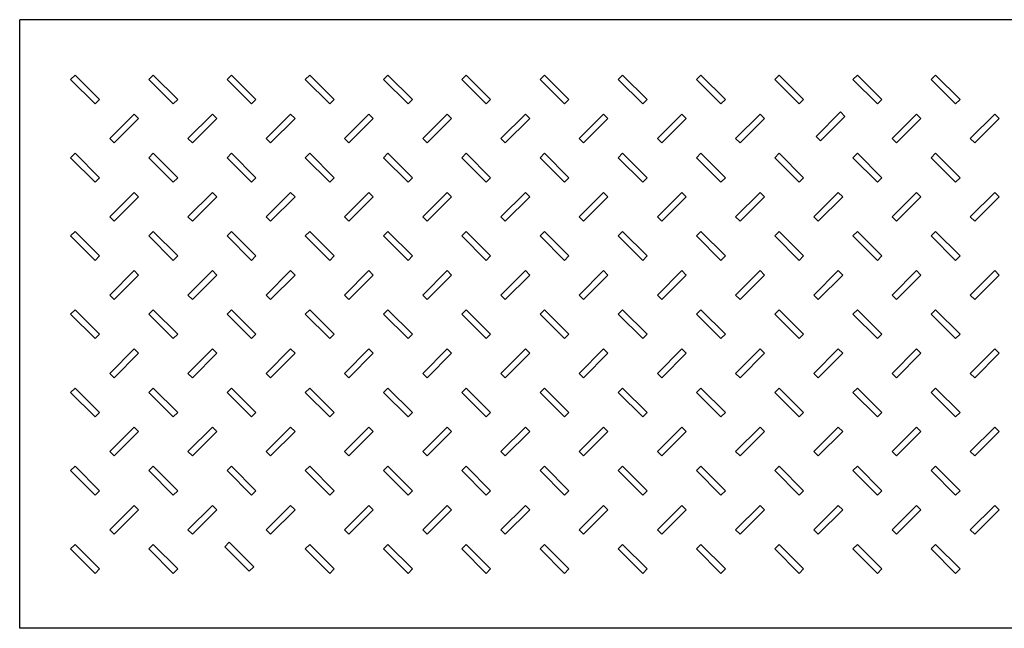
# Model space of a CAD drawing. Extents: x 0 to 33600, y 0 to 11880.
# Drawn here: x 3531 to 4243, y 9153 to 9593 of the extents above; entities that cross this region are included whole.
import ezdxf

# ---------------------------------------------------------------- set-up
doc = ezdxf.new("R2010")
doc.units = 0
doc.header["$LTSCALE"] = 10
doc.header["$MEASUREMENT"] = 0
doc.layers.add('OUTLINE', color=3, linetype='CONTINUOUS')

msp = doc.modelspace()

# ---------------------------------------------------------------- linework, layer by layer
at = {"layer": 'OUTLINE', "linetype": 'Continuous'}
for p, q in [((3531.36, 9152.83), (3531.36, 9592.83)), ((5529.36, 9592.83), (3531.36, 9592.83)), ((3571.36, 9552.83), (3568.18, 9549.65)), ((3568.18, 9549.65), (3585.85, 9531.97)), ((3571.36, 9552.83), (3589.04, 9535.15)), ((3627.93, 9552.83), (3624.75, 9549.65)), ((3624.75, 9549.65), (3642.42, 9531.97)), ((3627.93, 9552.83), (3645.61, 9535.15)), ((3684.5, 9552.83), (3681.31, 9549.65)), ((3681.31, 9549.65), (3698.99, 9531.97)), ((3684.5, 9552.83), (3702.17, 9535.15)), ((3741.06, 9552.83), (3737.88, 9549.65)), ((3737.88, 9549.65), (3755.56, 9531.97)), ((3741.06, 9552.83), (3758.74, 9535.15)), ((3797.63, 9552.83), (3794.45, 9549.65)), ((3794.45, 9549.65), (3812.13, 9531.97)), ((3797.63, 9552.83), (3815.31, 9535.15)), ((3854.2, 9552.83), (3851.02, 9549.65)), ((3851.02, 9549.65), (3868.7, 9531.97)), ((3854.2, 9552.83), (3871.88, 9535.15)), ((3910.77, 9552.83), (3907.59, 9549.65)), ((3907.59, 9549.65), (3925.27, 9531.97)), ((3910.77, 9552.83), (3928.45, 9535.15)), ((3967.34, 9552.83), (3964.16, 9549.65)), ((3964.16, 9549.65), (3981.83, 9531.97)), ((3967.34, 9552.83), (3985.02, 9535.15)), ((4023.91, 9552.83), (4020.73, 9549.65)), ((4020.73, 9549.65), (4038.4, 9531.97)), ((4023.91, 9552.83), (4041.59, 9535.15)), ((4080.48, 9552.83), (4077.29, 9549.65)), ((4077.29, 9549.65), (4094.97, 9531.97)), ((4080.48, 9552.83), (4098.15, 9535.15)), ((4137.04, 9552.83), (4133.86, 9549.65)), ((4133.86, 9549.65), (4151.54, 9531.97)), ((4137.04, 9552.83), (4154.72, 9535.15)), ((4193.61, 9552.83), (4190.43, 9549.65)), ((4190.43, 9549.65), (4208.11, 9531.97)), ((4193.61, 9552.83), (4211.29, 9535.15)), ((3589.04, 9535.15), (3585.85, 9531.97)), ((3645.61, 9535.15), (3642.42, 9531.97)), ((3702.17, 9535.15), (3698.99, 9531.97)), ((3758.74, 9535.15), (3755.56, 9531.97)), ((3815.31, 9535.15), (3812.13, 9531.97)), ((3871.88, 9535.15), (3868.7, 9531.97)), ((3928.45, 9535.15), (3925.27, 9531.97)), ((3985.02, 9535.15), (3981.83, 9531.97)), ((4041.59, 9535.15), (4038.4, 9531.97)), ((4098.15, 9535.15), (4094.97, 9531.97)), ((4154.72, 9535.15), (4151.54, 9531.97)), ((4211.29, 9535.15), (4208.11, 9531.97)), ((4107.17, 9508.46), (4124.85, 9526.14)), ((4124.85, 9526.14), (4128.03, 9522.95)), ((3596.46, 9506.87), (3614.14, 9524.55)), ((3599.64, 9503.69), (3617.32, 9521.36)), ((3614.14, 9524.55), (3617.32, 9521.36)), ((3653.03, 9506.87), (3670.71, 9524.55)), ((3656.21, 9503.69), (3673.89, 9521.36)), ((3670.71, 9524.55), (3673.89, 9521.36)), ((3709.6, 9506.87), (3727.28, 9524.55)), ((3712.78, 9503.69), (3730.46, 9521.36)), ((3727.28, 9524.55), (3730.46, 9521.36)), ((3766.17, 9506.87), (3783.84, 9524.55)), ((3769.35, 9503.69), (3787.03, 9521.36)), ((3783.84, 9524.55), (3787.03, 9521.36)), ((3822.74, 9506.87), (3840.41, 9524.55)), ((3825.92, 9503.69), (3843.6, 9521.36)), ((3840.41, 9524.55), (3843.6, 9521.36)), ((3879.3, 9506.87), (3896.98, 9524.55)), ((3882.49, 9503.69), (3900.16, 9521.36)), ((3896.98, 9524.55), (3900.16, 9521.36)), ((3935.87, 9506.87), (3953.55, 9524.55)), ((3939.05, 9503.69), (3956.73, 9521.36)), ((3953.55, 9524.55), (3956.73, 9521.36)), ((3992.44, 9506.87), (4010.12, 9524.55)), ((3995.62, 9503.69), (4013.3, 9521.36)), ((4010.12, 9524.55), (4013.3, 9521.36)), ((4049.01, 9506.87), (4066.69, 9524.55)), ((4052.19, 9503.69), (4069.87, 9521.36)), ((4066.69, 9524.55), (4069.87, 9521.36)), ((4110.35, 9505.28), (4128.03, 9522.95)), ((4162.15, 9506.87), (4179.82, 9524.55)), ((4165.33, 9503.69), (4183.01, 9521.36)), ((4179.82, 9524.55), (4183.01, 9521.36)), ((4218.72, 9506.87), (4236.39, 9524.55)), ((4221.9, 9503.69), (4239.58, 9521.36)), ((4236.39, 9524.55), (4239.58, 9521.36)), ((3596.46, 9506.87), (3599.64, 9503.69)), ((3653.03, 9506.87), (3656.21, 9503.69)), ((3709.6, 9506.87), (3712.78, 9503.69)), ((3766.17, 9506.87), (3769.35, 9503.69)), ((3822.74, 9506.87), (3825.92, 9503.69)), ((3879.3, 9506.87), (3882.49, 9503.69)), ((3935.87, 9506.87), (3939.05, 9503.69)), ((3992.44, 9506.87), (3995.62, 9503.69)), ((4049.01, 9506.87), (4052.19, 9503.69)), ((4107.17, 9508.46), (4110.35, 9505.28)), ((4162.15, 9506.87), (4165.33, 9503.69)), ((4218.72, 9506.87), (4221.9, 9503.69)), ((3571.36, 9496.26), (3568.18, 9493.08)), ((3568.18, 9493.08), (3585.85, 9475.4)), ((3571.36, 9496.26), (3589.04, 9478.58)), ((3624.75, 9493.08), (3627.93, 9496.26)), ((3642.42, 9475.4), (3624.75, 9493.08)), ((3645.61, 9478.58), (3627.93, 9496.26)), ((3681.31, 9493.08), (3684.5, 9496.26)), ((3698.99, 9475.4), (3681.31, 9493.08)), ((3702.17, 9478.58), (3684.5, 9496.26)), ((3737.88, 9493.08), (3741.06, 9496.26)), ((3755.56, 9475.4), (3737.88, 9493.08)), ((3737.88, 9493.08), (3755.56, 9475.4)), ((3758.74, 9478.58), (3741.06, 9496.26)), ((3797.63, 9496.26), (3794.45, 9493.08)), ((3794.45, 9493.08), (3812.13, 9475.4)), ((3797.63, 9496.26), (3815.31, 9478.58)), ((3854.2, 9496.26), (3851.02, 9493.08)), ((3851.02, 9493.08), (3868.7, 9475.4)), ((3854.2, 9496.26), (3871.88, 9478.58)), ((3910.77, 9496.26), (3907.59, 9493.08)), ((3925.27, 9475.4), (3907.59, 9493.08)), ((3928.45, 9478.58), (3910.77, 9496.26)), ((3964.16, 9493.08), (3967.34, 9496.26)), ((3981.83, 9475.4), (3964.16, 9493.08)), ((3985.02, 9478.58), (3967.34, 9496.26)), ((4020.73, 9493.08), (4023.91, 9496.26)), ((4038.4, 9475.4), (4020.73, 9493.08)), ((4020.73, 9493.08), (4038.4, 9475.4)), ((4041.59, 9478.58), (4023.91, 9496.26)), ((4080.48, 9496.26), (4077.29, 9493.08)), ((4077.29, 9493.08), (4094.97, 9475.4)), ((4080.48, 9496.26), (4098.15, 9478.58)), ((4137.04, 9496.26), (4133.86, 9493.08)), ((4133.86, 9493.08), (4151.54, 9475.4)), ((4137.04, 9496.26), (4154.72, 9478.58)), ((4190.43, 9493.08), (4193.61, 9496.26)), ((4208.11, 9475.4), (4190.43, 9493.08)), ((4190.43, 9493.08), (4208.11, 9475.4)), ((4211.29, 9478.58), (4193.61, 9496.26)), ((3589.04, 9478.58), (3585.85, 9475.4)), ((3642.42, 9475.4), (3645.61, 9478.58)), ((3645.61, 9478.58), (3642.42, 9475.4)), ((3698.99, 9475.4), (3702.17, 9478.58)), ((3755.56, 9475.4), (3758.74, 9478.58)), ((3815.31, 9478.58), (3812.13, 9475.4)), ((3871.88, 9478.58), (3868.7, 9475.4)), ((3925.27, 9475.4), (3928.45, 9478.58)), ((3928.45, 9478.58), (3925.27, 9475.4)), ((3981.83, 9475.4), (3985.02, 9478.58)), ((4038.4, 9475.4), (4041.59, 9478.58)), ((4041.59, 9478.58), (4038.4, 9475.4)), ((4098.15, 9478.58), (4094.97, 9475.4)), ((4154.72, 9478.58), (4151.54, 9475.4)), ((4208.11, 9475.4), (4211.29, 9478.58)), ((4211.29, 9478.58), (4208.11, 9475.4)), ((3596.46, 9450.3), (3614.14, 9467.98)), ((3599.64, 9447.12), (3617.32, 9464.79)), ((3614.14, 9467.98), (3617.32, 9464.79)), ((3653.03, 9450.3), (3670.71, 9467.98)), ((3656.21, 9447.12), (3673.89, 9464.79)), ((3670.71, 9467.98), (3673.89, 9464.79)), ((3709.6, 9450.3), (3727.28, 9467.98)), ((3712.78, 9447.12), (3730.46, 9464.79)), ((3727.28, 9467.98), (3730.46, 9464.79)), ((3766.17, 9450.3), (3783.84, 9467.98)), ((3769.35, 9447.12), (3787.03, 9464.79)), ((3783.84, 9467.98), (3787.03, 9464.79)), ((3822.74, 9450.3), (3840.41, 9467.98)), ((3825.92, 9447.12), (3843.6, 9464.79)), ((3840.41, 9467.98), (3843.6, 9464.79)), ((3879.3, 9450.3), (3896.98, 9467.98)), ((3882.49, 9447.12), (3900.16, 9464.79)), ((3896.98, 9467.98), (3900.16, 9464.79)), ((3935.87, 9450.3), (3953.55, 9467.98)), ((3939.05, 9447.12), (3956.73, 9464.79)), ((3953.55, 9467.98), (3956.73, 9464.79)), ((3992.44, 9450.3), (4010.12, 9467.98)), ((3995.62, 9447.12), (4013.3, 9464.79)), ((4010.12, 9467.98), (4013.3, 9464.79)), ((4049.01, 9450.3), (4066.69, 9467.98)), ((4052.19, 9447.12), (4069.87, 9464.79)), ((4066.69, 9467.98), (4069.87, 9464.79)), ((4105.58, 9450.3), (4123.26, 9467.98)), ((4108.76, 9447.12), (4126.44, 9464.79)), ((4123.26, 9467.98), (4126.44, 9464.79)), ((4162.15, 9450.3), (4179.82, 9467.98)), ((4165.33, 9447.12), (4183.01, 9464.79)), ((4179.82, 9467.98), (4183.01, 9464.79)), ((4218.72, 9450.3), (4236.39, 9467.98)), ((4221.9, 9447.12), (4239.58, 9464.79)), ((4236.39, 9467.98), (4239.58, 9464.79)), ((3596.46, 9450.3), (3599.64, 9447.12)), ((3653.03, 9450.3), (3656.21, 9447.12)), ((3709.6, 9450.3), (3712.78, 9447.12)), ((3766.17, 9450.3), (3769.35, 9447.12)), ((3822.74, 9450.3), (3825.92, 9447.12)), ((3879.3, 9450.3), (3882.49, 9447.12)), ((3935.87, 9450.3), (3939.05, 9447.12)), ((3992.44, 9450.3), (3995.62, 9447.12)), ((4049.01, 9450.3), (4052.19, 9447.12)), ((4105.58, 9450.3), (4108.76, 9447.12)), ((4162.15, 9450.3), (4165.33, 9447.12)), ((4218.72, 9450.3), (4221.9, 9447.12)), ((3571.36, 9439.69), (3568.18, 9436.51)), ((3568.18, 9436.51), (3585.85, 9418.83)), ((3571.36, 9439.69), (3589.04, 9422.02)), ((3627.93, 9439.69), (3624.75, 9436.51)), ((3624.75, 9436.51), (3642.42, 9418.83)), ((3627.93, 9439.69), (3645.61, 9422.02)), ((3684.5, 9439.69), (3681.31, 9436.51)), ((3681.31, 9436.51), (3698.99, 9418.83)), ((3684.5, 9439.69), (3702.17, 9422.02)), ((3741.06, 9439.69), (3737.88, 9436.51)), ((3737.88, 9436.51), (3755.56, 9418.83)), ((3741.06, 9439.69), (3758.74, 9422.02)), ((3797.63, 9439.69), (3794.45, 9436.51)), ((3794.45, 9436.51), (3812.13, 9418.83)), ((3797.63, 9439.69), (3815.31, 9422.02)), ((3854.2, 9439.69), (3851.02, 9436.51)), ((3851.02, 9436.51), (3868.7, 9418.83)), ((3854.2, 9439.69), (3871.88, 9422.02)), ((3910.77, 9439.69), (3907.59, 9436.51)), ((3907.59, 9436.51), (3925.27, 9418.83)), ((3910.77, 9439.69), (3928.45, 9422.02)), ((3967.34, 9439.69), (3964.16, 9436.51)), ((3964.16, 9436.51), (3981.83, 9418.83)), ((3967.34, 9439.69), (3985.02, 9422.02)), ((4023.91, 9439.69), (4020.73, 9436.51)), ((4020.73, 9436.51), (4038.4, 9418.83)), ((4023.91, 9439.69), (4041.59, 9422.02)), ((4080.48, 9439.69), (4077.29, 9436.51)), ((4077.29, 9436.51), (4094.97, 9418.83)), ((4080.48, 9439.69), (4098.15, 9422.02)), ((4137.04, 9439.69), (4133.86, 9436.51)), ((4133.86, 9436.51), (4151.54, 9418.83)), ((4137.04, 9439.69), (4154.72, 9422.02)), ((4193.61, 9439.69), (4190.43, 9436.51)), ((4190.43, 9436.51), (4208.11, 9418.83)), ((4193.61, 9439.69), (4211.29, 9422.02)), ((3589.04, 9422.02), (3585.85, 9418.83)), ((3645.61, 9422.02), (3642.42, 9418.83)), ((3702.17, 9422.02), (3698.99, 9418.83)), ((3758.74, 9422.02), (3755.56, 9418.83)), ((3815.31, 9422.02), (3812.13, 9418.83)), ((3871.88, 9422.02), (3868.7, 9418.83)), ((3928.45, 9422.02), (3925.27, 9418.83)), ((3985.02, 9422.02), (3981.83, 9418.83)), ((4041.59, 9422.02), (4038.4, 9418.83)), ((4098.15, 9422.02), (4094.97, 9418.83)), ((4154.72, 9422.02), (4151.54, 9418.83)), ((4211.29, 9422.02), (4208.11, 9418.83)), ((3596.46, 9393.73), (3614.14, 9411.41)), ((3599.64, 9390.55), (3617.32, 9408.23)), ((3614.14, 9411.41), (3617.32, 9408.23)), ((3653.03, 9393.73), (3670.71, 9411.41)), ((3656.21, 9390.55), (3673.89, 9408.23)), ((3670.71, 9411.41), (3673.89, 9408.23)), ((3709.6, 9393.73), (3727.28, 9411.41)), ((3712.78, 9390.55), (3730.46, 9408.23)), ((3727.28, 9411.41), (3730.46, 9408.23)), ((3766.17, 9393.73), (3783.84, 9411.41)), ((3769.35, 9390.55), (3787.03, 9408.23)), ((3783.84, 9411.41), (3787.03, 9408.23)), ((3822.74, 9393.73), (3840.41, 9411.41)), ((3825.92, 9390.55), (3843.6, 9408.23)), ((3840.41, 9411.41), (3843.6, 9408.23)), ((3879.3, 9393.73), (3896.98, 9411.41)), ((3882.49, 9390.55), (3900.16, 9408.23)), ((3896.98, 9411.41), (3900.16, 9408.23)), ((3935.87, 9393.73), (3953.55, 9411.41)), ((3939.05, 9390.55), (3956.73, 9408.23)), ((3953.55, 9411.41), (3956.73, 9408.23)), ((3992.44, 9393.73), (4010.12, 9411.41)), ((3995.62, 9390.55), (4013.3, 9408.23)), ((4010.12, 9411.41), (4013.3, 9408.23)), ((4049.01, 9393.73), (4066.69, 9411.41)), ((4052.19, 9390.55), (4069.87, 9408.23)), ((4066.69, 9411.41), (4069.87, 9408.23)), ((4105.58, 9393.73), (4123.26, 9411.41)), ((4108.76, 9390.55), (4126.44, 9408.23)), ((4123.26, 9411.41), (4126.44, 9408.23)), ((4162.15, 9393.73), (4179.82, 9411.41)), ((4165.33, 9390.55), (4183.01, 9408.23)), ((4179.82, 9411.41), (4183.01, 9408.23)), ((4218.72, 9393.73), (4236.39, 9411.41)), ((4221.9, 9390.55), (4239.58, 9408.23)), ((4236.39, 9411.41), (4239.58, 9408.23)), ((3596.46, 9393.73), (3599.64, 9390.55)), ((3653.03, 9393.73), (3656.21, 9390.55)), ((3709.6, 9393.73), (3712.78, 9390.55)), ((3766.17, 9393.73), (3769.35, 9390.55)), ((3822.74, 9393.73), (3825.92, 9390.55)), ((3879.3, 9393.73), (3882.49, 9390.55)), ((3935.87, 9393.73), (3939.05, 9390.55)), ((3992.44, 9393.73), (3995.62, 9390.55)), ((4049.01, 9393.73), (4052.19, 9390.55)), ((4105.58, 9393.73), (4108.76, 9390.55)), ((4162.15, 9393.73), (4165.33, 9390.55)), ((4218.72, 9393.73), (4221.9, 9390.55)), ((3571.36, 9383.12), (3568.18, 9379.94)), ((3568.18, 9379.94), (3585.85, 9362.26)), ((3571.36, 9383.12), (3589.04, 9365.45)), ((3627.93, 9383.12), (3624.75, 9379.94)), ((3624.75, 9379.94), (3642.42, 9362.26)), ((3627.93, 9383.12), (3645.61, 9365.45)), ((3681.31, 9379.94), (3684.5, 9383.12)), ((3698.99, 9362.26), (3681.31, 9379.94)), ((3702.17, 9365.45), (3684.5, 9383.12)), ((3741.06, 9383.12), (3737.88, 9379.94)), ((3737.88, 9379.94), (3755.56, 9362.26)), ((3741.06, 9383.12), (3758.74, 9365.45)), ((3797.63, 9383.12), (3794.45, 9379.94)), ((3794.45, 9379.94), (3812.13, 9362.26)), ((3797.63, 9383.12), (3815.31, 9365.45)), ((3854.2, 9383.12), (3851.02, 9379.94)), ((3851.02, 9379.94), (3868.7, 9362.26)), ((3854.2, 9383.12), (3871.88, 9365.45)), ((3910.77, 9383.12), (3907.59, 9379.94)), ((3907.59, 9379.94), (3925.27, 9362.26)), ((3910.77, 9383.12), (3928.45, 9365.45)), ((3964.16, 9379.94), (3967.34, 9383.12)), ((3981.83, 9362.26), (3964.16, 9379.94)), ((3985.02, 9365.45), (3967.34, 9383.12)), ((4023.91, 9383.12), (4020.73, 9379.94)), ((4020.73, 9379.94), (4038.4, 9362.26)), ((4023.91, 9383.12), (4041.59, 9365.45)), ((4080.48, 9383.12), (4077.29, 9379.94)), ((4077.29, 9379.94), (4094.97, 9362.26)), ((4080.48, 9383.12), (4098.15, 9365.45)), ((4137.04, 9383.12), (4133.86, 9379.94)), ((4133.86, 9379.94), (4151.54, 9362.26)), ((4137.04, 9383.12), (4154.72, 9365.45)), ((4193.61, 9383.12), (4190.43, 9379.94)), ((4190.43, 9379.94), (4208.11, 9362.26)), ((4193.61, 9383.12), (4211.29, 9365.45)), ((3589.04, 9365.45), (3585.85, 9362.26)), ((3645.61, 9365.45), (3642.42, 9362.26)), ((3698.99, 9362.26), (3702.17, 9365.45)), ((3758.74, 9365.45), (3755.56, 9362.26)), ((3815.31, 9365.45), (3812.13, 9362.26)), ((3871.88, 9365.45), (3868.7, 9362.26)), ((3928.45, 9365.45), (3925.27, 9362.26)), ((3981.83, 9362.26), (3985.02, 9365.45)), ((4041.59, 9365.45), (4038.4, 9362.26)), ((4098.15, 9365.45), (4094.97, 9362.26)), ((4154.72, 9365.45), (4151.54, 9362.26)), ((4211.29, 9365.45), (4208.11, 9362.26)), ((3596.46, 9337.16), (3614.14, 9354.84)), ((3614.14, 9354.84), (3617.32, 9351.66)), ((3653.03, 9337.16), (3670.71, 9354.84)), ((3670.71, 9354.84), (3673.89, 9351.66)), ((3709.6, 9337.16), (3727.28, 9354.84)), ((3727.28, 9354.84), (3730.46, 9351.66)), ((3766.17, 9337.16), (3783.84, 9354.84)), ((3783.84, 9354.84), (3787.03, 9351.66)), ((3822.74, 9337.16), (3840.41, 9354.84)), ((3840.41, 9354.84), (3843.6, 9351.66)), ((3879.3, 9337.16), (3896.98, 9354.84)), ((3896.98, 9354.84), (3900.16, 9351.66)), ((3935.87, 9337.16), (3953.55, 9354.84)), ((3953.55, 9354.84), (3956.73, 9351.66)), ((3992.44, 9337.16), (4010.12, 9354.84)), ((4010.12, 9354.84), (4013.3, 9351.66)), ((4049.01, 9337.16), (4066.69, 9354.84)), ((4066.69, 9354.84), (4069.87, 9351.66)), ((4105.58, 9337.16), (4123.26, 9354.84)), ((4123.26, 9354.84), (4126.44, 9351.66)), ((4162.15, 9337.16), (4179.82, 9354.84)), ((4179.82, 9354.84), (4183.01, 9351.66)), ((4218.72, 9337.16), (4236.39, 9354.84)), ((4236.39, 9354.84), (4239.58, 9351.66)), ((3599.64, 9333.98), (3617.32, 9351.66)), ((3656.21, 9333.98), (3673.89, 9351.66)), ((3712.78, 9333.98), (3730.46, 9351.66)), ((3769.35, 9333.98), (3787.03, 9351.66)), ((3825.92, 9333.98), (3843.6, 9351.66)), ((3882.49, 9333.98), (3900.16, 9351.66)), ((3939.05, 9333.98), (3956.73, 9351.66)), ((3995.62, 9333.98), (4013.3, 9351.66)), ((4052.19, 9333.98), (4069.87, 9351.66)), ((4108.76, 9333.98), (4126.44, 9351.66)), ((4165.33, 9333.98), (4183.01, 9351.66)), ((4221.9, 9333.98), (4239.58, 9351.66)), ((3596.46, 9337.16), (3599.64, 9333.98)), ((3653.03, 9337.16), (3656.21, 9333.98)), ((3709.6, 9337.16), (3712.78, 9333.98)), ((3766.17, 9337.16), (3769.35, 9333.98)), ((3822.74, 9337.16), (3825.92, 9333.98)), ((3879.3, 9337.16), (3882.49, 9333.98)), ((3935.87, 9337.16), (3939.05, 9333.98)), ((3992.44, 9337.16), (3995.62, 9333.98)), ((4049.01, 9337.16), (4052.19, 9333.98)), ((4105.58, 9337.16), (4108.76, 9333.98)), ((4162.15, 9337.16), (4165.33, 9333.98)), ((4218.72, 9337.16), (4221.9, 9333.98)), ((3571.36, 9326.56), (3568.18, 9323.37)), ((3571.36, 9326.56), (3589.04, 9308.88)), ((3624.75, 9323.37), (3627.93, 9326.56)), ((3645.61, 9308.88), (3627.93, 9326.56)), ((3681.31, 9323.37), (3684.5, 9326.56)), ((3702.17, 9308.88), (3684.5, 9326.56)), ((3737.88, 9323.37), (3741.06, 9326.56)), ((3758.74, 9308.88), (3741.06, 9326.56)), ((3797.63, 9326.56), (3794.45, 9323.37)), ((3797.63, 9326.56), (3815.31, 9308.88)), ((3854.2, 9326.56), (3851.02, 9323.37)), ((3854.2, 9326.56), (3871.88, 9308.88)), ((3907.59, 9323.37), (3910.77, 9326.56)), ((3928.45, 9308.88), (3910.77, 9326.56)), ((3964.16, 9323.37), (3967.34, 9326.56)), ((3985.02, 9308.88), (3967.34, 9326.56)), ((4020.73, 9323.37), (4023.91, 9326.56)), ((4041.59, 9308.88), (4023.91, 9326.56)), ((4080.48, 9326.56), (4077.29, 9323.37)), ((4080.48, 9326.56), (4098.15, 9308.88)), ((4137.04, 9326.56), (4133.86, 9323.37)), ((4137.04, 9326.56), (4154.72, 9308.88)), ((4190.43, 9323.37), (4193.61, 9326.56)), ((4211.29, 9308.88), (4193.61, 9326.56)), ((3568.18, 9323.37), (3585.85, 9305.7)), ((3642.42, 9305.7), (3624.75, 9323.37)), ((3698.99, 9305.7), (3681.31, 9323.37)), ((3755.56, 9305.7), (3737.88, 9323.37)), ((3794.45, 9323.37), (3812.13, 9305.7)), ((3851.02, 9323.37), (3868.7, 9305.7)), ((3925.27, 9305.7), (3907.59, 9323.37)), ((3981.83, 9305.7), (3964.16, 9323.37)), ((4038.4, 9305.7), (4020.73, 9323.37)), ((4077.29, 9323.37), (4094.97, 9305.7)), ((4133.86, 9323.37), (4151.54, 9305.7)), ((4208.11, 9305.7), (4190.43, 9323.37)), ((3589.04, 9308.88), (3585.85, 9305.7)), ((3642.42, 9305.7), (3645.61, 9308.88)), ((3698.99, 9305.7), (3702.17, 9308.88)), ((3755.56, 9305.7), (3758.74, 9308.88)), ((3815.31, 9308.88), (3812.13, 9305.7)), ((3871.88, 9308.88), (3868.7, 9305.7)), ((3925.27, 9305.7), (3928.45, 9308.88)), ((3981.83, 9305.7), (3985.02, 9308.88)), ((4038.4, 9305.7), (4041.59, 9308.88)), ((4098.15, 9308.88), (4094.97, 9305.7)), ((4154.72, 9308.88), (4151.54, 9305.7)), ((4208.11, 9305.7), (4211.29, 9308.88)), ((3596.46, 9280.59), (3614.14, 9298.27)), ((3614.14, 9298.27), (3617.32, 9295.09)), ((3653.03, 9280.59), (3670.71, 9298.27)), ((3670.71, 9298.27), (3673.89, 9295.09)), ((3709.6, 9280.59), (3727.28, 9298.27)), ((3727.28, 9298.27), (3730.46, 9295.09)), ((3766.17, 9280.59), (3783.84, 9298.27)), ((3783.84, 9298.27), (3787.03, 9295.09)), ((3822.74, 9280.59), (3840.41, 9298.27)), ((3840.41, 9298.27), (3843.6, 9295.09)), ((3879.3, 9280.59), (3896.98, 9298.27)), ((3896.98, 9298.27), (3900.16, 9295.09)), ((3935.87, 9280.59), (3953.55, 9298.27)), ((3953.55, 9298.27), (3956.73, 9295.09)), ((3992.44, 9280.59), (4010.12, 9298.27)), ((4010.12, 9298.27), (4013.3, 9295.09)), ((4049.01, 9280.59), (4066.69, 9298.27)), ((4066.69, 9298.27), (4069.87, 9295.09)), ((4105.58, 9280.59), (4123.26, 9298.27)), ((4123.26, 9298.27), (4126.44, 9295.09)), ((4162.15, 9280.59), (4179.82, 9298.27)), ((4179.82, 9298.27), (4183.01, 9295.09)), ((4218.72, 9280.59), (4236.39, 9298.27)), ((4236.39, 9298.27), (4239.58, 9295.09)), ((3599.64, 9277.41), (3617.32, 9295.09)), ((3656.21, 9277.41), (3673.89, 9295.09)), ((3712.78, 9277.41), (3730.46, 9295.09)), ((3769.35, 9277.41), (3787.03, 9295.09)), ((3825.92, 9277.41), (3843.6, 9295.09)), ((3882.49, 9277.41), (3900.16, 9295.09)), ((3939.05, 9277.41), (3956.73, 9295.09)), ((3995.62, 9277.41), (4013.3, 9295.09)), ((4052.19, 9277.41), (4069.87, 9295.09)), ((4108.76, 9277.41), (4126.44, 9295.09)), ((4165.33, 9277.41), (4183.01, 9295.09)), ((4221.9, 9277.41), (4239.58, 9295.09)), ((3596.46, 9280.59), (3599.64, 9277.41)), ((3653.03, 9280.59), (3656.21, 9277.41)), ((3709.6, 9280.59), (3712.78, 9277.41)), ((3766.17, 9280.59), (3769.35, 9277.41)), ((3822.74, 9280.59), (3825.92, 9277.41)), ((3879.3, 9280.59), (3882.49, 9277.41)), ((3935.87, 9280.59), (3939.05, 9277.41)), ((3992.44, 9280.59), (3995.62, 9277.41)), ((4049.01, 9280.59), (4052.19, 9277.41)), ((4105.58, 9280.59), (4108.76, 9277.41)), ((4162.15, 9280.59), (4165.33, 9277.41)), ((4218.72, 9280.59), (4221.9, 9277.41)), ((3571.36, 9269.99), (3568.18, 9266.81)), ((3571.36, 9269.99), (3589.04, 9252.31)), ((3627.93, 9269.99), (3624.75, 9266.81)), ((3627.93, 9269.99), (3645.61, 9252.31)), ((3684.5, 9269.99), (3681.31, 9266.81)), ((3684.5, 9269.99), (3702.17, 9252.31)), ((3741.06, 9269.99), (3737.88, 9266.81)), ((3741.06, 9269.99), (3758.74, 9252.31)), ((3797.63, 9269.99), (3794.45, 9266.81)), ((3797.63, 9269.99), (3815.31, 9252.31)), ((3854.2, 9269.99), (3851.02, 9266.81)), ((3854.2, 9269.99), (3871.88, 9252.31)), ((3910.77, 9269.99), (3907.59, 9266.81)), ((3910.77, 9269.99), (3928.45, 9252.31)), ((3967.34, 9269.99), (3964.16, 9266.81)), ((3967.34, 9269.99), (3985.02, 9252.31)), ((4023.91, 9269.99), (4020.73, 9266.81)), ((4023.91, 9269.99), (4041.59, 9252.31)), ((4080.48, 9269.99), (4077.29, 9266.81)), ((4080.48, 9269.99), (4098.15, 9252.31)), ((4137.04, 9269.99), (4133.86, 9266.81)), ((4137.04, 9269.99), (4154.72, 9252.31)), ((4193.61, 9269.99), (4190.43, 9266.81)), ((4193.61, 9269.99), (4211.29, 9252.31)), ((3568.18, 9266.81), (3585.85, 9249.13)), ((3624.75, 9266.81), (3642.42, 9249.13)), ((3681.31, 9266.81), (3698.99, 9249.13)), ((3737.88, 9266.81), (3755.56, 9249.13)), ((3794.45, 9266.81), (3812.13, 9249.13)), ((3851.02, 9266.81), (3868.7, 9249.13)), ((3907.59, 9266.81), (3925.27, 9249.13)), ((3964.16, 9266.81), (3981.83, 9249.13)), ((4020.73, 9266.81), (4038.4, 9249.13)), ((4077.29, 9266.81), (4094.97, 9249.13)), ((4133.86, 9266.81), (4151.54, 9249.13)), ((4190.43, 9266.81), (4208.11, 9249.13)), ((3589.04, 9252.31), (3585.85, 9249.13)), ((3645.61, 9252.31), (3642.42, 9249.13)), ((3702.17, 9252.31), (3698.99, 9249.13)), ((3758.74, 9252.31), (3755.56, 9249.13)), ((3815.31, 9252.31), (3812.13, 9249.13)), ((3871.88, 9252.31), (3868.7, 9249.13)), ((3928.45, 9252.31), (3925.27, 9249.13)), ((3985.02, 9252.31), (3981.83, 9249.13)), ((4041.59, 9252.31), (4038.4, 9249.13)), ((4098.15, 9252.31), (4094.97, 9249.13)), ((4154.72, 9252.31), (4151.54, 9249.13)), ((4211.29, 9252.31), (4208.11, 9249.13)), ((3596.46, 9224.03), (3614.14, 9241.7)), ((3614.14, 9241.7), (3617.32, 9238.52)), ((3653.03, 9224.03), (3670.71, 9241.7)), ((3670.71, 9241.7), (3673.89, 9238.52)), ((3709.6, 9224.03), (3727.28, 9241.7)), ((3727.28, 9241.7), (3730.46, 9238.52)), ((3766.17, 9224.03), (3783.84, 9241.7)), ((3783.84, 9241.7), (3787.03, 9238.52)), ((3822.74, 9224.03), (3840.41, 9241.7)), ((3840.41, 9241.7), (3843.6, 9238.52)), ((3879.3, 9224.03), (3896.98, 9241.7)), ((3896.98, 9241.7), (3900.16, 9238.52)), ((3935.87, 9224.03), (3953.55, 9241.7)), ((3953.55, 9241.7), (3956.73, 9238.52)), ((3992.44, 9224.03), (4010.12, 9241.7)), ((4010.12, 9241.7), (4013.3, 9238.52)), ((4049.01, 9224.03), (4066.69, 9241.7)), ((4066.69, 9241.7), (4069.87, 9238.52)), ((4105.58, 9224.03), (4123.26, 9241.7)), ((4123.26, 9241.7), (4126.44, 9238.52)), ((4162.15, 9224.03), (4179.82, 9241.7)), ((4179.82, 9241.7), (4183.01, 9238.52)), ((4218.72, 9224.03), (4236.39, 9241.7)), ((4236.39, 9241.7), (4239.58, 9238.52)), ((3599.64, 9220.84), (3617.32, 9238.52)), ((3656.21, 9220.84), (3673.89, 9238.52)), ((3712.78, 9220.84), (3730.46, 9238.52)), ((3769.35, 9220.84), (3787.03, 9238.52)), ((3825.92, 9220.84), (3843.6, 9238.52)), ((3882.49, 9220.84), (3900.16, 9238.52)), ((3939.05, 9220.84), (3956.73, 9238.52)), ((3995.62, 9220.84), (4013.3, 9238.52)), ((4052.19, 9220.84), (4069.87, 9238.52)), ((4108.76, 9220.84), (4126.44, 9238.52)), ((4165.33, 9220.84), (4183.01, 9238.52)), ((4221.9, 9220.84), (4239.58, 9238.52)), ((3596.46, 9224.03), (3599.64, 9220.84)), ((3653.03, 9224.03), (3656.21, 9220.84)), ((3709.6, 9224.03), (3712.78, 9220.84)), ((3766.17, 9224.03), (3769.35, 9220.84)), ((3822.74, 9224.03), (3825.92, 9220.84)), ((3879.3, 9224.03), (3882.49, 9220.84)), ((3935.87, 9224.03), (3939.05, 9220.84)), ((3992.44, 9224.03), (3995.62, 9220.84)), ((4049.01, 9224.03), (4052.19, 9220.84)), ((4105.58, 9224.03), (4108.76, 9220.84)), ((4162.15, 9224.03), (4165.33, 9220.84)), ((4218.72, 9224.03), (4221.9, 9220.84)), ((3571.36, 9213.42), (3568.18, 9210.24)), ((3571.36, 9213.42), (3589.04, 9195.74)), ((3627.93, 9213.42), (3624.75, 9210.24)), ((3627.93, 9213.42), (3645.61, 9195.74)), ((3682.91, 9215.01), (3679.72, 9211.83)), ((3682.91, 9215.01), (3700.58, 9197.33)), ((3741.06, 9213.42), (3737.88, 9210.24)), ((3741.06, 9213.42), (3758.74, 9195.74)), ((3797.63, 9213.42), (3794.45, 9210.24)), ((3797.63, 9213.42), (3815.31, 9195.74)), ((3854.2, 9213.42), (3851.02, 9210.24)), ((3854.2, 9213.42), (3871.88, 9195.74)), ((3910.77, 9213.42), (3907.59, 9210.24)), ((3910.77, 9213.42), (3928.45, 9195.74)), ((3967.34, 9213.42), (3964.16, 9210.24)), ((3967.34, 9213.42), (3985.02, 9195.74)), ((4023.91, 9213.42), (4020.73, 9210.24)), ((4023.91, 9213.42), (4041.59, 9195.74)), ((4080.48, 9213.42), (4077.29, 9210.24)), ((4080.48, 9213.42), (4098.15, 9195.74)), ((4137.04, 9213.42), (4133.86, 9210.24)), ((4137.04, 9213.42), (4154.72, 9195.74)), ((4193.61, 9213.42), (4190.43, 9210.24)), ((4193.61, 9213.42), (4211.29, 9195.74)), ((3568.18, 9210.24), (3585.85, 9192.56)), ((3624.75, 9210.24), (3642.42, 9192.56)), ((3679.72, 9211.83), (3697.4, 9194.15)), ((3737.88, 9210.24), (3755.56, 9192.56)), ((3794.45, 9210.24), (3812.13, 9192.56)), ((3851.02, 9210.24), (3868.7, 9192.56)), ((3907.59, 9210.24), (3925.27, 9192.56)), ((3964.16, 9210.24), (3981.83, 9192.56)), ((4020.73, 9210.24), (4038.4, 9192.56)), ((4077.29, 9210.24), (4094.97, 9192.56)), ((4133.86, 9210.24), (4151.54, 9192.56)), ((4190.43, 9210.24), (4208.11, 9192.56)), ((3589.04, 9195.74), (3585.85, 9192.56)), ((3645.61, 9195.74), (3642.42, 9192.56)), ((3700.58, 9197.33), (3697.4, 9194.15)), ((3758.74, 9195.74), (3755.56, 9192.56)), ((3815.31, 9195.74), (3812.13, 9192.56)), ((3871.88, 9195.74), (3868.7, 9192.56)), ((3928.45, 9195.74), (3925.27, 9192.56)), ((3985.02, 9195.74), (3981.83, 9192.56)), ((4041.59, 9195.74), (4038.4, 9192.56)), ((4098.15, 9195.74), (4094.97, 9192.56)), ((4154.72, 9195.74), (4151.54, 9192.56)), ((4211.29, 9195.74), (4208.11, 9192.56)), ((5529.36, 9152.83), (3531.36, 9152.83))]:
    msp.add_line(p, q, dxfattribs=at)

doc.saveas('drawing.dxf')
